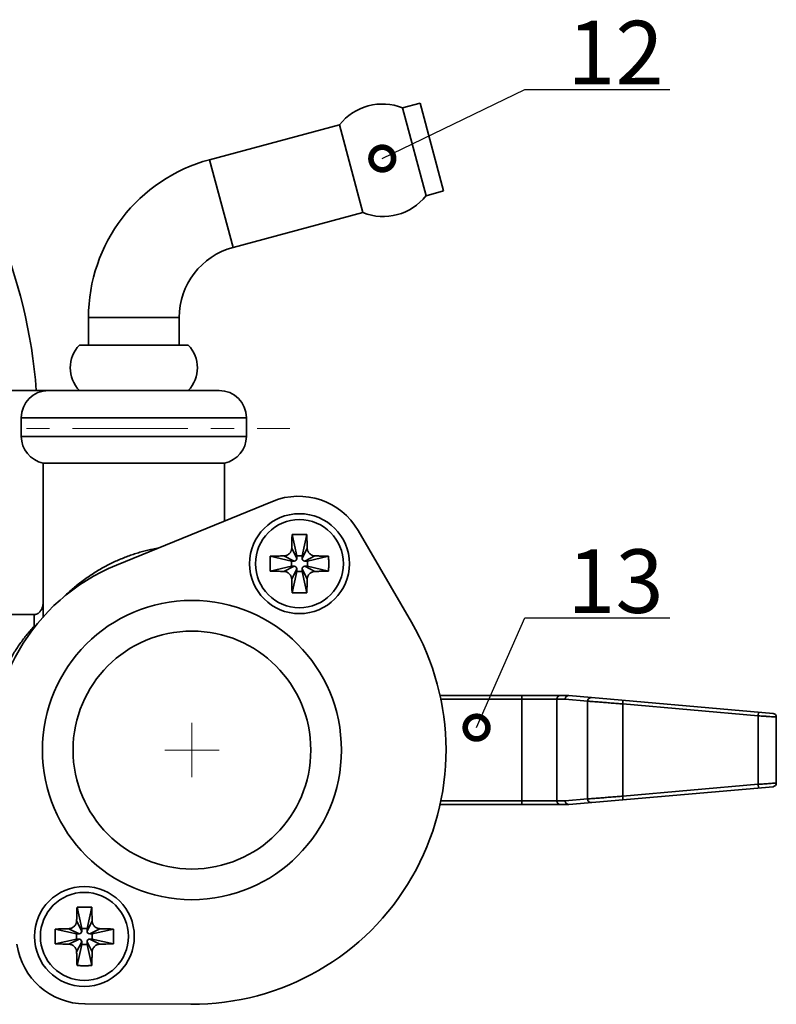
# Model space of a CAD drawing. Units: millimetres. Extents: x -8 to 542, y -2 to 295.
# Drawn here: x 99 to 141, y 70 to 124 of the extents above; entities that cross this region are included whole.
import ezdxf

# ---------------------------------------------------------------- set-up
doc = ezdxf.new("R2010")
doc.units = ezdxf.units.MM
doc.header["$LTSCALE"] = 0.1
doc.linetypes.add('CENTERX2', pattern=[101.6, 63.5, -12.7, 12.7, -12.7])
doc.layers.get('0').update_dxf_attribs({"linetype": 'CONTINUOUS'})
for name, color, linetype, lineweight in [('中心线', 1, 'CENTERX2', 18), ('标注', 3, 'CONTINUOUS', 20), ('粗实线', 7, 'CONTINUOUS', 35)]:
    doc.layers.add(name, color=color, linetype=linetype, lineweight=lineweight)
doc.styles.get("Standard").update_dxf_attribs({"font": 'txt', "width": 0.7})
doc.styles.add('技术要求', font='SIMFANG.TTF', dxfattribs={"width": 0.667, "height": 3.5})
doc.dimstyles.new('副本ISO-25', dxfattribs={"dimtxt": 2.5, "dimasz": 2.5, "dimexe": 1.25, "dimexo": 0, "dimtad": 1, "dimtoh": 1, "dimdsep": 46, "dimtxsty": 'Standard', "dimblk": 'DOTSMALL', "dimcen": 2.5, "dimadec": 0, "dimazin": 0, "dimtfac": 1, "dimtmove": 0, "dimatfit": 3, "dimldrblk": 'DOTSMALL', "dimfxl": 0, "dimarcsym": 0})

# ---------------------------------------------------------------- blocks, each defined once
blk = doc.blocks.new('_DotSmall')
at = {"color": 0, "linetype": 'ByBlock', "const_width": 0.5}
blk.add_lwpolyline([(-0.0625, 0, 1), (0.0625, 0, 1)], format="xyb", close=True, dxfattribs=at)

msp = doc.modelspace()

# ---------------------------------------------------------------- linework, layer by layer
at = {"layer": '中心线'}
for p, q in [((40.861, 101.5), (113.796, 101.5)), ((108.392, 82.3), (108.392, 85.3)), ((106.892, 83.8), (109.892, 83.8))]:
    msp.add_line(p, q, dxfattribs=at)
at = {"layer": '粗实线'}
for p, q in [((120, 119.156), (120.966, 119.415)), ((120.966, 119.415), (122.26, 114.585)), ((121.294, 114.326), (120, 119.156)), ((109.363, 116.306), (116.523, 118.224)), ((116.523, 118.224), (117.817, 113.395)), ((109.363, 116.306), (110.657, 111.476)), ((121.294, 114.326), (122.26, 114.585)), ((110.657, 111.476), (117.817, 113.395)), ((102.692, 107.613), (107.692, 107.613)), ((102.692, 106.1), (102.692, 107.613)), ((107.692, 106.1), (107.692, 107.613)), ((108.187, 106.1), (102.197, 106.1)), ((97.517, 103.6), (109.892, 103.6)), ((98.992, 102.1), (111.392, 102.1)), ((98.992, 102.1), (98.992, 101.07)), ((111.392, 102.1), (111.392, 101.07)), ((111.392, 101.07), (98.992, 101.07)), ((110.192, 99.6), (100.192, 99.6)), ((100.192, 99.6), (100.192, 91.092)), ((110.192, 99.6), (110.192, 96.417)), ((112.831, 97.494), (104.234, 93.984)), ((114.171, 94.5), (113.912, 95.668)), ((114.463, 94.5), (114.722, 95.668)), ((120.487, 90.85), (117.55, 95.89)), ((114.171, 94.354), (113.89, 94.916)), ((114.463, 94.354), (114.744, 94.916)), ((113.88, 94.208), (112.712, 94.468)), ((114.026, 94.208), (113.463, 94.49)), ((114.463, 94.5), (114.171, 94.5)), ((114.171, 94.5), (114.171, 94.354)), ((114.463, 94.354), (114.463, 94.5)), ((114.609, 94.208), (115.171, 94.49)), ((114.755, 94.208), (115.922, 94.468)), ((113.88, 93.917), (112.712, 93.657)), ((114.026, 93.917), (113.463, 93.636)), ((114.026, 94.208), (113.88, 94.208)), ((113.88, 94.208), (113.88, 93.917)), ((113.88, 93.917), (114.026, 93.917)), ((114.755, 94.208), (114.609, 94.208)), ((114.609, 93.917), (114.755, 93.917)), ((114.609, 93.917), (115.171, 93.636)), ((114.755, 93.917), (114.755, 94.208)), ((114.755, 93.917), (115.922, 93.657)), ((114.171, 93.771), (113.89, 93.209)), ((114.171, 93.625), (113.912, 92.457)), ((114.171, 93.771), (114.171, 93.625)), ((114.171, 93.625), (114.463, 93.625)), ((114.463, 93.771), (114.744, 93.209)), ((114.463, 93.625), (114.463, 93.771)), ((114.463, 93.625), (114.722, 92.457)), ((98.008, 91.257), (99.692, 91.257)), ((99.692, 91.257), (99.692, 90.621)), ((122.043, 86.8), (129.162, 86.8)), ((126.566, 80.8), (126.566, 86.8)), ((140.41, 85.816), (129.162, 86.8)), ((122.079, 86.6), (128.96, 86.6)), ((128.497, 86.6), (128.497, 81)), ((130.195, 86.492), (128.96, 86.6)), ((130.195, 86.492), (130.195, 81.108)), ((132.127, 86.34), (132.144, 86.539)), ((139.592, 85.687), (132.127, 86.34)), ((132.127, 86.34), (132.127, 81.26)), ((139.592, 85.687), (139.61, 85.886)), ((139.592, 81.913), (139.592, 85.687)), ((140.592, 81.983), (140.592, 85.617)), ((139.592, 81.913), (132.127, 81.26)), ((139.61, 81.714), (139.592, 81.913)), ((140.41, 81.784), (129.162, 80.8)), ((122.037, 80.8), (129.162, 80.8)), ((128.96, 81), (122.087, 81)), ((130.195, 81.108), (128.96, 81)), ((132.144, 81.061), (132.127, 81.26)), ((102.321, 73.975), (102.062, 75.143)), ((102.613, 73.975), (102.872, 75.143)), ((102.321, 73.829), (102.04, 74.392)), ((102.613, 73.829), (102.894, 74.392)), ((102.03, 73.684), (100.862, 73.943)), ((102.176, 73.684), (101.613, 73.965)), ((102.613, 73.975), (102.321, 73.975)), ((102.321, 73.975), (102.321, 73.829)), ((102.613, 73.829), (102.613, 73.975)), ((102.759, 73.684), (103.321, 73.965)), ((102.905, 73.684), (104.072, 73.943)), ((102.03, 73.392), (100.862, 73.132)), ((102.176, 73.392), (101.613, 73.111)), ((102.176, 73.684), (102.03, 73.684)), ((102.03, 73.684), (102.03, 73.392)), ((102.03, 73.392), (102.176, 73.392)), ((102.321, 73.246), (102.04, 72.684)), ((102.321, 73.246), (102.321, 73.1)), ((102.613, 73.246), (102.894, 72.684)), ((102.613, 73.1), (102.613, 73.246)), ((102.905, 73.684), (102.759, 73.684)), ((102.759, 73.392), (102.905, 73.392)), ((102.759, 73.392), (103.321, 73.111)), ((102.905, 73.392), (102.905, 73.684)), ((102.905, 73.392), (104.072, 73.132)), ((102.321, 73.1), (102.062, 71.933)), ((102.321, 73.1), (102.613, 73.1)), ((102.613, 73.1), (102.872, 71.933)), ((102.501, 69.824), (108.334, 69.8))]:
    msp.add_line(p, q, dxfattribs=at)
for centre, radius in [((114.317, 94.063), 2.75), ((114.317, 94.063), 2.423), ((108.392, 83.8), 8.238), ((108.392, 83.8), 6.55), ((102.467, 73.538), 2.75), ((102.467, 73.538), 2.423)]:
    msp.add_circle(centre, radius, dxfattribs=at)
for centre, radius, start, end in [((71.392, 101.5), 28.5, 4.2256, 41.8103), ((118.882, 116.372), 3, 68.1301, 141.8699), ((111.692, 107.613), 9, 105, 180), ((118.934, 116.179), 3, 248.1301, 321.8699), ((111.692, 107.613), 4, 105, 180), ((103.492, 104.85), 1.8, 136.017, 223.983), ((106.892, 104.85), 1.8, 316.017, 43.983), ((100.492, 102.1), 1.5, 90, 180), ((109.892, 102.1), 1.5, 0, 90), ((100.492, 101.07), 1.5, 180, 258.463), ((109.892, 101.07), 1.5, 281.537, 0), ((114.267, 93.976), 3.8, 30.2369, 112.2102), ((114.026, 94.354), 0.146, 270, 0), ((114.609, 94.354), 0.146, 180, 270), ((108.392, 83.8), 11, 112.2102, 187.7898), ((114.026, 93.771), 0.146, 0, 90), ((114.609, 93.771), 0.146, 90, 180), ((108.392, 83.8), 14, 269.7631, 30.2369), ((140.392, 85.617), 0.2, 360, 84.9996), ((140.392, 81.983), 0.2, 275.0001, 0), ((102.176, 73.829), 0.146, 270, 0), ((102.759, 73.829), 0.146, 180, 270), ((102.176, 73.246), 0.146, 0, 90), ((102.759, 73.246), 0.146, 90, 180), ((102.517, 73.624), 3.8, 187.7898, 269.7631)]:
    msp.add_arc(centre, radius, start, end, dxfattribs=at)
for points, start_tangent, end_tangent in [([(113.89, 94.916), (113.892, 95.021), (113.895, 95.131), (113.898, 95.248), (113.902, 95.375), (113.906, 95.514), (113.912, 95.668)], (0.01975, 0.999805), (0.037849, 0.999283)), ([(113.912, 95.668), (114.114, 95.673), (114.317, 95.675), (114.52, 95.673), (114.722, 95.668)], (0.999313, 0.037048), (0.999313, -0.037048)), ([(114.722, 95.668), (114.728, 95.512), (114.733, 95.371), (114.736, 95.244), (114.739, 95.128), (114.742, 95.02), (114.744, 94.916)], (0.037849, -0.999283), (0.01975, -0.999805)), ([(106.505, 94.912), (106.327, 94.88), (106.039, 94.819), (105.748, 94.748), (105.455, 94.667), (105.159, 94.575), (104.861, 94.471), (104.561, 94.355), (104.26, 94.227), (103.959, 94.086), (103.657, 93.932), (103.356, 93.766), (103.057, 93.587), (102.763, 93.396), (102.474, 93.194), (102.193, 92.983), (101.924, 92.766), (101.669, 92.546), (101.43, 92.328), (101.262, 92.165)], (-0.985226, -0.171259), (-0.710864, -0.70333)), ([(113.463, 94.49), (113.525, 94.495), (113.586, 94.511), (113.643, 94.534), (113.696, 94.565), (113.743, 94.602), (113.783, 94.643), (113.816, 94.685), (113.842, 94.73), (113.862, 94.775), (113.877, 94.821), (113.886, 94.868), (113.89, 94.916)], (0.999805, 0.01975), (0.01975, 0.999805)), ([(114.744, 94.916), (114.748, 94.868), (114.758, 94.82), (114.773, 94.773), (114.794, 94.726), (114.822, 94.681), (114.856, 94.637), (114.897, 94.597), (114.945, 94.561), (114.997, 94.531), (115.053, 94.509), (115.111, 94.495), (115.171, 94.49)], (0.01975, -0.999805), (0.999805, -0.01975)), ([(112.704, 94.063), (112.706, 94.265), (112.712, 94.468)], (0, 1), (0.037048, 0.999313)), ([(112.712, 94.468), (112.884, 94.474), (113.051, 94.479), (113.205, 94.484), (113.341, 94.487), (113.463, 94.49)], (0.999283, 0.037849), (0.999805, 0.01975)), ([(115.171, 94.49), (115.294, 94.487), (115.431, 94.484), (115.585, 94.479), (115.751, 94.474), (115.922, 94.468)], (0.999805, -0.01975), (0.999283, -0.037849)), ([(115.922, 94.468), (115.928, 94.265), (115.93, 94.063)], (0.037048, -0.999313), (0, -1)), ([(112.712, 93.657), (112.706, 93.86), (112.704, 94.063)], (-0.037048, 0.999313), (0, 1)), ([(115.93, 94.063), (115.928, 93.86), (115.922, 93.657)], (0, -1), (-0.037048, -0.999313)), ([(113.463, 93.636), (113.34, 93.638), (113.203, 93.642), (113.05, 93.646), (112.883, 93.651), (112.712, 93.657)], (-0.999805, 0.01975), (-0.999283, 0.037849)), ([(113.89, 93.209), (113.886, 93.257), (113.877, 93.305), (113.861, 93.353), (113.84, 93.399), (113.812, 93.444), (113.778, 93.488), (113.737, 93.528), (113.69, 93.564), (113.637, 93.594), (113.581, 93.616), (113.523, 93.63), (113.463, 93.636)], (-0.01975, 0.999805), (-0.999805, 0.01975)), ([(115.171, 93.636), (115.109, 93.63), (115.049, 93.615), (114.991, 93.591), (114.938, 93.56), (114.891, 93.523), (114.852, 93.483), (114.819, 93.44), (114.792, 93.396), (114.772, 93.35), (114.757, 93.304), (114.748, 93.257), (114.744, 93.209)], (-0.999805, -0.01975), (-0.01975, -0.999805)), ([(115.922, 93.657), (115.751, 93.651), (115.583, 93.646), (115.429, 93.642), (115.293, 93.638), (115.171, 93.636)], (-0.999283, -0.037849), (-0.999805, -0.01975)), ([(113.912, 92.457), (113.906, 92.613), (113.902, 92.754), (113.898, 92.881), (113.895, 92.997), (113.892, 93.106), (113.89, 93.209)], (-0.037849, 0.999283), (-0.01975, 0.999805)), ([(114.744, 93.209), (114.742, 93.104), (114.739, 92.994), (114.736, 92.877), (114.733, 92.75), (114.728, 92.611), (114.722, 92.457)], (-0.01975, -0.999805), (-0.037849, -0.999283)), ([(114.722, 92.457), (114.52, 92.452), (114.317, 92.45), (114.114, 92.452), (113.912, 92.457)], (-0.999313, -0.037048), (-0.999313, 0.037048)), ([(99.692, 91.257), (99.736, 91.259), (99.781, 91.267), (99.826, 91.281), (99.87, 91.3), (99.914, 91.325), (99.956, 91.356), (99.998, 91.394), (100.037, 91.439), (100.074, 91.49), (100.108, 91.548), (100.137, 91.611), (100.16, 91.679), (100.178, 91.751), (100.189, 91.825), (100.192, 91.9)], (1, 0), (0, 1)), ([(99.692, 90.621), (99.474, 90.371), (99.264, 90.114), (99.063, 89.852), (98.872, 89.586), (98.692, 89.317), (98.523, 89.046), (98.366, 88.775), (98.22, 88.504), (98.084, 88.234), (97.96, 87.965)], (-0.669709, -0.742623), (-0.405849, -0.91394)), ([(99.692, 90.621), (99.748, 90.623), (99.785, 90.626)], (1, 0), (0.993095, 0.11731)), ([(128.691, 86.8), (128.617, 86.785), (128.554, 86.742), (128.512, 86.677), (128.497, 86.6)], (-1, 0), (0, -1)), ([(129.154, 86.8), (129.08, 86.785), (129.017, 86.742), (128.975, 86.677), (128.96, 86.6)], (-1, 0), (-0.00293, -0.999996)), ([(130.195, 86.492), (130.212, 86.573), (130.258, 86.639), (130.327, 86.681), (130.406, 86.691)], (0.005861, 0.999983), (0.996195, -0.087156)), ([(132.127, 86.34), (131.827, 86.364), (131.488, 86.39), (131.149, 86.417), (130.845, 86.441), (130.596, 86.461), (130.407, 86.475), (130.276, 86.486), (130.195, 86.492)], (-0.996914, 0.078497), (-0.996914, 0.078503)), ([(140.592, 85.617), (140.581, 85.618), (140.538, 85.621), (140.455, 85.627), (140.327, 85.636), (140.158, 85.647), (139.962, 85.661), (139.766, 85.675), (139.592, 85.687)], (-0.997559, 0.069833), (-0.997559, 0.069825)), ([(140.592, 81.983), (140.583, 81.983), (140.549, 81.98), (140.484, 81.976), (140.383, 81.969), (140.248, 81.959), (140.086, 81.948), (139.91, 81.936), (139.74, 81.924), (139.592, 81.913)], (-0.997559, -0.069822), (-0.997559, -0.069824)), ([(128.691, 80.8), (128.617, 80.815), (128.554, 80.859), (128.512, 80.924), (128.497, 81)], (-1, 0), (0, 1)), ([(129.154, 80.8), (129.08, 80.815), (129.017, 80.859), (128.975, 80.924), (128.96, 81)], (-1, 0), (-0.00293, 0.999996)), ([(132.127, 81.26), (131.832, 81.237), (131.496, 81.211), (131.158, 81.184), (130.851, 81.16), (130.6, 81.14), (130.41, 81.125), (130.277, 81.115), (130.195, 81.108)], (-0.996914, -0.078497), (-0.996914, -0.078501)), ([(130.406, 80.909), (130.327, 80.919), (130.258, 80.961), (130.212, 81.028), (130.195, 81.108)], (-0.996195, -0.087156), (-0.005861, 0.999983)), ([(102.04, 74.392), (102.042, 74.496), (102.045, 74.606), (102.048, 74.723), (102.052, 74.85), (102.056, 74.99), (102.062, 75.143)], (0.01975, 0.999805), (0.037849, 0.999283)), ([(102.062, 75.143), (102.264, 75.149), (102.467, 75.15), (102.67, 75.149), (102.872, 75.143)], (0.999313, 0.037048), (0.999313, -0.037048)), ([(102.872, 75.143), (102.878, 74.987), (102.883, 74.846), (102.886, 74.719), (102.889, 74.603), (102.892, 74.495), (102.894, 74.392)], (0.037849, -0.999283), (0.01975, -0.999805)), ([(101.613, 73.965), (101.675, 73.971), (101.736, 73.986), (101.793, 74.009), (101.846, 74.04), (101.893, 74.077), (101.933, 74.118), (101.966, 74.16), (101.992, 74.205), (102.012, 74.25), (102.027, 74.296), (102.036, 74.344), (102.04, 74.392)], (0.999805, 0.01975), (0.01975, 0.999805)), ([(102.894, 74.392), (102.898, 74.343), (102.908, 74.295), (102.923, 74.248), (102.944, 74.201), (102.972, 74.156), (103.006, 74.113), (103.047, 74.072), (103.095, 74.036), (103.147, 74.006), (103.203, 73.984), (103.261, 73.97), (103.321, 73.965)], (0.01975, -0.999805), (0.999805, -0.01975)), ([(100.854, 73.538), (100.856, 73.741), (100.862, 73.943)], (0, 1), (0.037048, 0.999313)), ([(100.862, 73.943), (101.034, 73.949), (101.201, 73.955), (101.355, 73.959), (101.491, 73.962), (101.613, 73.965)], (0.999283, 0.037849), (0.999805, 0.01975)), ([(103.321, 73.965), (103.444, 73.962), (103.581, 73.959), (103.735, 73.955), (103.901, 73.949), (104.072, 73.943)], (0.999805, -0.01975), (0.999283, -0.037849)), ([(104.072, 73.943), (104.078, 73.741), (104.08, 73.538)], (0.037048, -0.999313), (0, -1)), ([(100.862, 73.132), (100.856, 73.335), (100.854, 73.538)], (-0.037048, 0.999313), (0, 1)), ([(104.08, 73.538), (104.078, 73.335), (104.072, 73.132)], (0, -1), (-0.037048, -0.999313)), ([(101.613, 73.111), (101.49, 73.114), (101.353, 73.117), (101.2, 73.121), (101.033, 73.126), (100.862, 73.132)], (-0.999805, 0.01975), (-0.999283, 0.037849)), ([(102.04, 72.684), (102.036, 72.733), (102.027, 72.781), (102.011, 72.828), (101.99, 72.874), (101.962, 72.92), (101.928, 72.963), (101.887, 73.003), (101.84, 73.039), (101.787, 73.069), (101.731, 73.091), (101.673, 73.105), (101.613, 73.111)], (-0.01975, 0.999805), (-0.999805, 0.01975)), ([(102.062, 71.933), (102.056, 72.089), (102.052, 72.229), (102.048, 72.356), (102.045, 72.472), (102.042, 72.581), (102.04, 72.684)], (-0.037849, 0.999283), (-0.01975, 0.999805)), ([(102.894, 72.684), (102.892, 72.579), (102.889, 72.469), (102.886, 72.352), (102.883, 72.225), (102.878, 72.086), (102.872, 71.933)], (-0.01975, -0.999805), (-0.037849, -0.999283)), ([(103.321, 73.111), (103.259, 73.105), (103.199, 73.09), (103.141, 73.066), (103.088, 73.035), (103.041, 72.998), (103.002, 72.958), (102.969, 72.915), (102.942, 72.871), (102.922, 72.826), (102.907, 72.779), (102.898, 72.732), (102.894, 72.684)], (-0.999805, -0.01975), (-0.01975, -0.999805)), ([(104.072, 73.132), (103.901, 73.126), (103.733, 73.121), (103.579, 73.117), (103.443, 73.113), (103.321, 73.111)], (-0.999283, -0.037849), (-0.999805, -0.01975)), ([(102.872, 71.933), (102.67, 71.927), (102.467, 71.925), (102.264, 71.927), (102.062, 71.933)], (-0.999313, -0.037048), (-0.999313, 0.037048))]:
    msp.add_spline(points, degree=3, dxfattribs=dict(at, start_tangent=start_tangent, end_tangent=end_tangent))

# ---------------------------------------------------------------- texts
at = {"layer": '标注', "char_height": 3.5, "width": 7.45569, "attachment_point": 1, "style": '技术要求'}
for s, insert in [('12', (129.079, 123.954)), ('13', (129.079, 94.851))]:
    msp.add_mtext(s, dxfattribs=dict(at, insert=insert))

# ---------------------------------------------------------------- leaders
at = {"layer": '标注'}
for points in [[(118.882, 116.372), (126.733, 120.179), (134.733, 120.179)], [(124.076, 85.036), (126.733, 91.076), (134.733, 91.076)]]:
    msp.add_leader(points, dimstyle='副本ISO-25', override={"dimgap": 0.625, "dimtad": 0}, dxfattribs=at)

doc.saveas('drawing.dxf')
